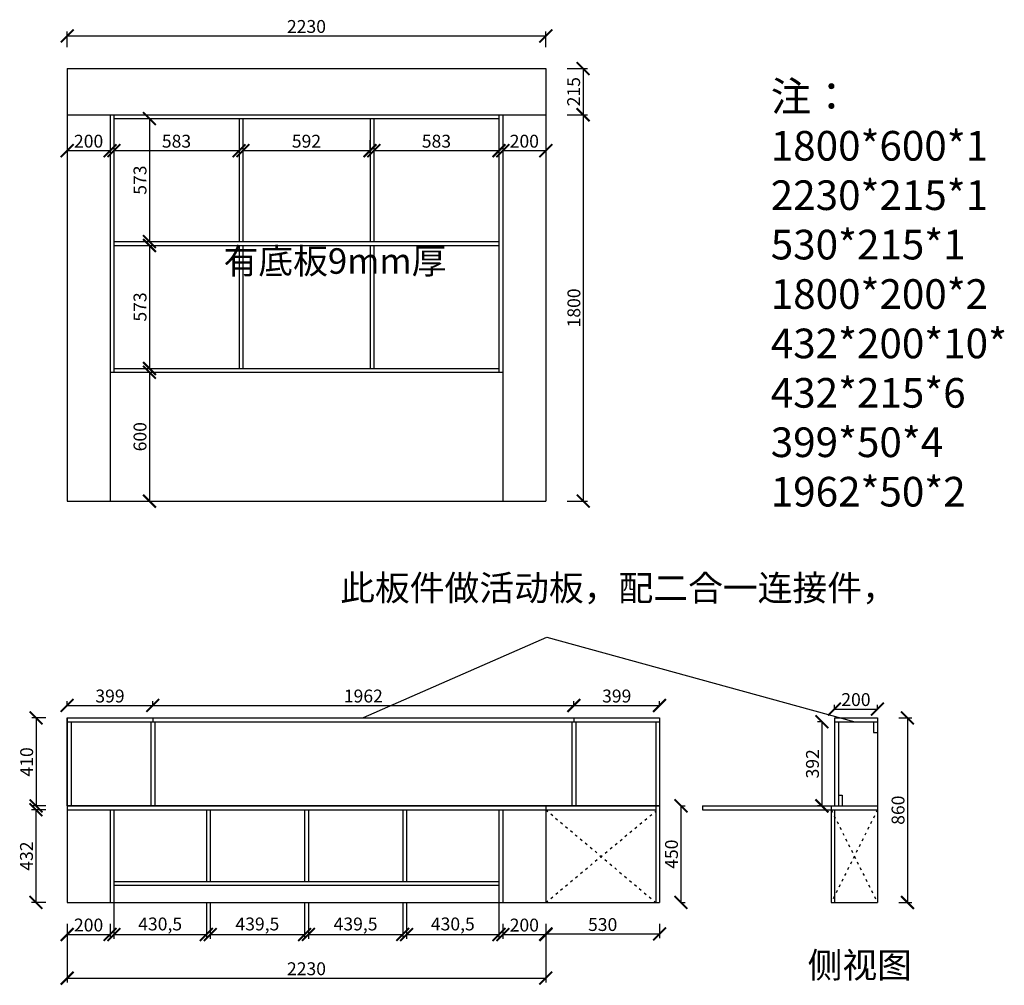
# Model space of a CAD drawing. Units: millimetres. Extents: x 19454115 to 19466021, y 9941499 to 9949079.
# Drawn here: x 19461433 to 19466021, y 9941499 to 9945998 of the extents above; entities that cross this region are included whole.
import ezdxf

# ---------------------------------------------------------------- set-up
doc = ezdxf.new("R2010")
doc.units = ezdxf.units.MM
doc.linetypes.add('ACAD_ISO03W100', pattern=[30, 12, -18])
doc.styles.get("Standard").update_dxf_attribs({"font": 'txt', "bigfont": 'gbcbig.shx'})
doc.styles.add('宋字', font='txt', dxfattribs={"height": 80})
doc.dimstyles.new('ISO-25', dxfattribs={"dimtxt": 60, "dimasz": 60, "dimexe": 20, "dimexo": 100, "dimgap": 6.25, "dimtad": 1, "dimtxsty": 'Standard', "dimblk": 'ARCHTICK', "dimcen": 2.5, "dimclrd": 3, "dimclre": 3, "dimadec": 0, "dimazin": 0, "dimtfac": 1, "dimtmove": 1, "dimatfit": 3, "dimldrblk": 'ARCHTICK', "dimfxl": 1, "dimarcsym": 0})

# ---------------------------------------------------------------- blocks, each defined once
blk = doc.blocks.new('_ArchTick')
at = {"color": 0, "linetype": 'ByBlock', "const_width": 0.15}
blk.add_lwpolyline([(-0.5, -0.5), (0.5, 0.5)], dxfattribs=at)
blk = doc.blocks.new('*D14')
at = {"color": 3, "lineweight": -2, "transparency": 16777216}
for p, q in [((19461654.4, 9945869.8), (19461654.4, 9945942.1)), ((19461654.4, 9945922.1), (19463884.4, 9945922.1)), ((19463884.4, 9945869.8), (19463884.4, 9945942.1))]:
    blk.add_line(p, q, dxfattribs=at)
at = {"layer": 'Defpoints', "color": 0, "linetype": 'ByBlock', "transparency": 16777216}
for p in [(19463884.4, 9945922.1), (19461654.4, 9945769.8), (19463884.4, 9945769.8)]:
    blk.add_point(p, dxfattribs=at)
at = {"color": 3, "linetype": 'ByBlock', "lineweight": -2, "transparency": 16777216, "xscale": 60, "yscale": 60, "zscale": 60, "rotation": 180}
blk.add_blockref('_ArchTick', (19461654.4, 9945922.1), dxfattribs=at)
at = {"color": 3, "linetype": 'ByBlock', "lineweight": -2, "transparency": 16777216, "xscale": 60, "yscale": 60, "zscale": 60}
blk.add_blockref('_ArchTick', (19463884.4, 9945922.1), dxfattribs=at)
at = {"color": 0, "linetype": 'ByBlock', "transparency": 16777216, "insert": (19462769.4, 9945958.4), "char_height": 60, "attachment_point": 5}
blk.add_mtext('2230', dxfattribs=at)
blk = doc.blocks.new('*D15')
at = {"color": 3, "lineweight": -2, "transparency": 16777216}
for p, q in [((19461554.4, 9942316.8), (19461488.9, 9942316.8)), ((19461508.9, 9942316.8), (19461508.9, 9941884.8)), ((19461554.4, 9941884.8), (19461488.9, 9941884.8))]:
    blk.add_line(p, q, dxfattribs=at)
at = {"layer": 'Defpoints', "color": 0, "linetype": 'ByBlock', "transparency": 16777216}
for p in [(19461654.4, 9942316.8), (19461508.9, 9941884.8), (19461654.4, 9941884.8)]:
    blk.add_point(p, dxfattribs=at)
at = {"color": 3, "linetype": 'ByBlock', "lineweight": -2, "transparency": 16777216, "xscale": 60, "yscale": 60, "zscale": 60}
for p, rotation in [((19461508.9, 9942316.8), 90), ((19461508.9, 9941884.8), 270)]:
    blk.add_blockref('_ArchTick', p, dxfattribs=dict(at, rotation=rotation))
at = {"color": 0, "linetype": 'ByBlock', "transparency": 16777216, "insert": (19461472.7, 9942100.8), "char_height": 60, "attachment_point": 5, "rotation": 90}
blk.add_mtext('432', dxfattribs=at)
blk = doc.blocks.new('*D16')
at = {"color": 3, "lineweight": -2, "transparency": 16777216}
for p, q in [((19461872.4, 9941882.8), (19461872.4, 9941715.6)), ((19462302.9, 9941882.8), (19462302.9, 9941715.6)), ((19461872.4, 9941735.6), (19462302.9, 9941735.6))]:
    blk.add_line(p, q, dxfattribs=at)
at = {"layer": 'Defpoints', "color": 0, "linetype": 'ByBlock', "transparency": 16777216}
for p in [(19461872.4, 9941982.8), (19462302.9, 9941982.8), (19462302.9, 9941735.6)]:
    blk.add_point(p, dxfattribs=at)
at = {"color": 3, "linetype": 'ByBlock', "lineweight": -2, "transparency": 16777216, "xscale": 60, "yscale": 60, "zscale": 60, "rotation": 180}
blk.add_blockref('_ArchTick', (19461872.4, 9941735.6), dxfattribs=at)
at = {"color": 3, "linetype": 'ByBlock', "lineweight": -2, "transparency": 16777216, "xscale": 60, "yscale": 60, "zscale": 60}
blk.add_blockref('_ArchTick', (19462302.9, 9941735.6), dxfattribs=at)
at = {"color": 0, "linetype": 'ByBlock', "transparency": 16777216, "insert": (19462087.7, 9941776.9), "char_height": 60, "attachment_point": 5}
blk.add_mtext('430,5', dxfattribs=at)
blk = doc.blocks.new('*D17')
at = {"color": 3, "lineweight": -2, "transparency": 16777216}
for p, q in [((19462320.9, 9941882.8), (19462320.9, 9941715.6)), ((19462760.4, 9941882.8), (19462760.4, 9941715.6)), ((19462320.9, 9941735.6), (19462760.4, 9941735.6))]:
    blk.add_line(p, q, dxfattribs=at)
at = {"layer": 'Defpoints', "color": 0, "linetype": 'ByBlock', "transparency": 16777216}
for p in [(19462320.9, 9941982.8), (19462760.4, 9941982.8), (19462760.4, 9941735.6)]:
    blk.add_point(p, dxfattribs=at)
at = {"color": 3, "linetype": 'ByBlock', "lineweight": -2, "transparency": 16777216, "xscale": 60, "yscale": 60, "zscale": 60, "rotation": 180}
blk.add_blockref('_ArchTick', (19462320.9, 9941735.6), dxfattribs=at)
at = {"color": 3, "linetype": 'ByBlock', "lineweight": -2, "transparency": 16777216, "xscale": 60, "yscale": 60, "zscale": 60}
blk.add_blockref('_ArchTick', (19462760.4, 9941735.6), dxfattribs=at)
at = {"color": 0, "linetype": 'ByBlock', "transparency": 16777216, "insert": (19462540.7, 9941776.9), "char_height": 60, "attachment_point": 5}
blk.add_mtext('439,5', dxfattribs=at)
blk = doc.blocks.new('*D18')
at = {"color": 3, "lineweight": -2, "transparency": 16777216}
for p, q in [((19462778.4, 9941882.8), (19462778.4, 9941715.6)), ((19463217.9, 9941882.8), (19463217.9, 9941715.6)), ((19462778.4, 9941735.6), (19463217.9, 9941735.6))]:
    blk.add_line(p, q, dxfattribs=at)
at = {"layer": 'Defpoints', "color": 0, "linetype": 'ByBlock', "transparency": 16777216}
for p in [(19462778.4, 9941982.8), (19463217.9, 9941982.8), (19463217.9, 9941735.6)]:
    blk.add_point(p, dxfattribs=at)
at = {"color": 3, "linetype": 'ByBlock', "lineweight": -2, "transparency": 16777216, "xscale": 60, "yscale": 60, "zscale": 60, "rotation": 180}
blk.add_blockref('_ArchTick', (19462778.4, 9941735.6), dxfattribs=at)
at = {"color": 3, "linetype": 'ByBlock', "lineweight": -2, "transparency": 16777216, "xscale": 60, "yscale": 60, "zscale": 60}
blk.add_blockref('_ArchTick', (19463217.9, 9941735.6), dxfattribs=at)
at = {"color": 0, "linetype": 'ByBlock', "transparency": 16777216, "insert": (19462998.2, 9941776.9), "char_height": 60, "attachment_point": 5}
blk.add_mtext('439,5', dxfattribs=at)
blk = doc.blocks.new('*D19')
at = {"color": 3, "lineweight": -2, "transparency": 16777216}
for p, q in [((19463235.9, 9941882.8), (19463235.9, 9941715.6)), ((19463666.4, 9941882.8), (19463666.4, 9941715.6)), ((19463235.9, 9941735.6), (19463666.4, 9941735.6))]:
    blk.add_line(p, q, dxfattribs=at)
at = {"layer": 'Defpoints', "color": 0, "linetype": 'ByBlock', "transparency": 16777216}
for p in [(19463235.9, 9941982.8), (19463666.4, 9941982.8), (19463666.4, 9941735.6)]:
    blk.add_point(p, dxfattribs=at)
at = {"color": 3, "linetype": 'ByBlock', "lineweight": -2, "transparency": 16777216, "xscale": 60, "yscale": 60, "zscale": 60, "rotation": 180}
blk.add_blockref('_ArchTick', (19463235.9, 9941735.6), dxfattribs=at)
at = {"color": 3, "linetype": 'ByBlock', "lineweight": -2, "transparency": 16777216, "xscale": 60, "yscale": 60, "zscale": 60}
blk.add_blockref('_ArchTick', (19463666.4, 9941735.6), dxfattribs=at)
at = {"color": 0, "linetype": 'ByBlock', "transparency": 16777216, "insert": (19463451.2, 9941776.9), "char_height": 60, "attachment_point": 5}
blk.add_mtext('430,5', dxfattribs=at)
blk = doc.blocks.new('*D20')
at = {"color": 3, "lineweight": -2, "transparency": 16777216}
for p, q in [((19461654.4, 9941784.8), (19461654.4, 9941715.6)), ((19461854.4, 9941784.8), (19461854.4, 9941715.6)), ((19461654.4, 9941735.6), (19461854.4, 9941735.6))]:
    blk.add_line(p, q, dxfattribs=at)
at = {"layer": 'Defpoints', "color": 0, "linetype": 'ByBlock', "transparency": 16777216}
for p in [(19461654.4, 9941884.8), (19461854.4, 9941884.8), (19461854.4, 9941735.6)]:
    blk.add_point(p, dxfattribs=at)
at = {"color": 3, "linetype": 'ByBlock', "lineweight": -2, "transparency": 16777216, "xscale": 60, "yscale": 60, "zscale": 60, "rotation": 180}
blk.add_blockref('_ArchTick', (19461654.4, 9941735.6), dxfattribs=at)
at = {"color": 3, "linetype": 'ByBlock', "lineweight": -2, "transparency": 16777216, "xscale": 60, "yscale": 60, "zscale": 60}
blk.add_blockref('_ArchTick', (19461854.4, 9941735.6), dxfattribs=at)
at = {"color": 0, "linetype": 'ByBlock', "transparency": 16777216, "insert": (19461754.4, 9941771.9), "char_height": 60, "attachment_point": 5}
blk.add_mtext('200', dxfattribs=at)
blk = doc.blocks.new('*D21')
at = {"color": 3, "lineweight": -2, "transparency": 16777216}
for p, q in [((19463684.4, 9941784.8), (19463684.4, 9941715.5)), ((19463884.4, 9941784.8), (19463884.4, 9941715.5)), ((19463684.4, 9941735.5), (19463884.4, 9941735.5))]:
    blk.add_line(p, q, dxfattribs=at)
at = {"layer": 'Defpoints', "color": 0, "linetype": 'ByBlock', "transparency": 16777216}
for p in [(19463684.4, 9941884.8), (19463884.4, 9941884.8), (19463884.4, 9941735.5)]:
    blk.add_point(p, dxfattribs=at)
at = {"color": 3, "linetype": 'ByBlock', "lineweight": -2, "transparency": 16777216, "xscale": 60, "yscale": 60, "zscale": 60, "rotation": 180}
blk.add_blockref('_ArchTick', (19463684.4, 9941735.5), dxfattribs=at)
at = {"color": 3, "linetype": 'ByBlock', "lineweight": -2, "transparency": 16777216, "xscale": 60, "yscale": 60, "zscale": 60}
blk.add_blockref('_ArchTick', (19463884.4, 9941735.5), dxfattribs=at)
at = {"color": 0, "linetype": 'ByBlock', "transparency": 16777216, "insert": (19463784.4, 9941771.8), "char_height": 60, "attachment_point": 5}
blk.add_mtext('200', dxfattribs=at)
blk = doc.blocks.new('*D22')
at = {"color": 3, "lineweight": -2, "transparency": 16777216}
for p, q in [((19461654.4, 9941732.1), (19461654.4, 9941512.1)), ((19463884.4, 9941732.1), (19463884.4, 9941512.1)), ((19461654.4, 9941532.1), (19463884.4, 9941532.1))]:
    blk.add_line(p, q, dxfattribs=at)
at = {"layer": 'Defpoints', "color": 0, "linetype": 'ByBlock', "transparency": 16777216}
for p in [(19461654.4, 9941884.8), (19463884.4, 9941884.8), (19463884.4, 9941532.1)]:
    blk.add_point(p, dxfattribs=at)
at = {"color": 3, "linetype": 'ByBlock', "lineweight": -2, "transparency": 16777216, "xscale": 60, "yscale": 60, "zscale": 60, "rotation": 180}
blk.add_blockref('_ArchTick', (19461654.4, 9941532.1), dxfattribs=at)
at = {"color": 3, "linetype": 'ByBlock', "lineweight": -2, "transparency": 16777216, "xscale": 60, "yscale": 60, "zscale": 60}
blk.add_blockref('_ArchTick', (19463884.4, 9941532.1), dxfattribs=at)
at = {"color": 0, "linetype": 'ByBlock', "transparency": 16777216, "insert": (19462769.4, 9941568.3), "char_height": 60, "attachment_point": 5}
blk.add_mtext('2230', dxfattribs=at)
blk = doc.blocks.new('*D23')
at = {"color": 3, "lineweight": -2, "transparency": 16777216}
for p, q in [((19461554.4, 9942744.8), (19461489.9, 9942744.8)), ((19461509.9, 9942744.8), (19461509.9, 9942334.8)), ((19461554.4, 9942334.8), (19461489.9, 9942334.8))]:
    blk.add_line(p, q, dxfattribs=at)
at = {"layer": 'Defpoints', "color": 0, "linetype": 'ByBlock', "transparency": 16777216}
for p in [(19461654.4, 9942744.8), (19461509.9, 9942334.8), (19461654.4, 9942334.8)]:
    blk.add_point(p, dxfattribs=at)
at = {"color": 3, "linetype": 'ByBlock', "lineweight": -2, "transparency": 16777216, "xscale": 60, "yscale": 60, "zscale": 60}
for p, rotation in [((19461509.9, 9942744.8), 90), ((19461509.9, 9942334.8), 270)]:
    blk.add_blockref('_ArchTick', p, dxfattribs=dict(at, rotation=rotation))
at = {"color": 0, "linetype": 'ByBlock', "transparency": 16777216, "insert": (19461473.6, 9942539.8), "char_height": 60, "attachment_point": 5, "rotation": 90}
blk.add_mtext('410', dxfattribs=at)
blk = doc.blocks.new('*D49')
at = {"color": 3, "lineweight": -2, "transparency": 16777216}
for p, q in [((19461654.4, 9945454.8), (19461654.4, 9945367.6)), ((19461854.4, 9945454.8), (19461854.4, 9945367.6)), ((19461654.4, 9945387.6), (19461854.4, 9945387.6))]:
    blk.add_line(p, q, dxfattribs=at)
at = {"layer": 'Defpoints', "color": 0, "linetype": 'ByBlock', "transparency": 16777216}
for p in [(19461654.4, 9945554.8), (19461854.4, 9945554.8), (19461854.4, 9945387.6)]:
    blk.add_point(p, dxfattribs=at)
at = {"color": 3, "linetype": 'ByBlock', "lineweight": -2, "transparency": 16777216, "xscale": 60, "yscale": 60, "zscale": 60, "rotation": 180}
blk.add_blockref('_ArchTick', (19461654.4, 9945387.6), dxfattribs=at)
at = {"color": 3, "linetype": 'ByBlock', "lineweight": -2, "transparency": 16777216, "xscale": 60, "yscale": 60, "zscale": 60}
blk.add_blockref('_ArchTick', (19461854.4, 9945387.6), dxfattribs=at)
at = {"color": 0, "linetype": 'ByBlock', "transparency": 16777216, "insert": (19461754.4, 9945423.9), "char_height": 60, "attachment_point": 5}
blk.add_mtext('200', dxfattribs=at)
blk = doc.blocks.new('*D50')
at = {"color": 3, "lineweight": -2, "transparency": 16777216}
for p, q in [((19461872.4, 9945436.8), (19461872.4, 9945367.6)), ((19462455.4, 9945436.8), (19462455.4, 9945367.6)), ((19461872.4, 9945387.6), (19462455.4, 9945387.6))]:
    blk.add_line(p, q, dxfattribs=at)
at = {"layer": 'Defpoints', "color": 0, "linetype": 'ByBlock', "transparency": 16777216}
for p in [(19461872.4, 9945536.8), (19462455.4, 9945536.8), (19462455.4, 9945387.6)]:
    blk.add_point(p, dxfattribs=at)
at = {"color": 3, "linetype": 'ByBlock', "lineweight": -2, "transparency": 16777216, "xscale": 60, "yscale": 60, "zscale": 60, "rotation": 180}
blk.add_blockref('_ArchTick', (19461872.4, 9945387.6), dxfattribs=at)
at = {"color": 3, "linetype": 'ByBlock', "lineweight": -2, "transparency": 16777216, "xscale": 60, "yscale": 60, "zscale": 60}
blk.add_blockref('_ArchTick', (19462455.4, 9945387.6), dxfattribs=at)
at = {"color": 0, "linetype": 'ByBlock', "transparency": 16777216, "insert": (19462163.9, 9945423.9), "char_height": 60, "attachment_point": 5}
blk.add_mtext('583', dxfattribs=at)
blk = doc.blocks.new('*D51')
at = {"color": 3, "lineweight": -2, "transparency": 16777216}
for p, q in [((19462473.4, 9945436.8), (19462473.4, 9945367.6)), ((19463065.4, 9945436.8), (19463065.4, 9945367.6)), ((19462473.4, 9945387.6), (19463065.4, 9945387.6))]:
    blk.add_line(p, q, dxfattribs=at)
at = {"layer": 'Defpoints', "color": 0, "linetype": 'ByBlock', "transparency": 16777216}
for p in [(19462473.4, 9945536.8), (19463065.4, 9945536.8), (19463065.4, 9945387.6)]:
    blk.add_point(p, dxfattribs=at)
at = {"color": 3, "linetype": 'ByBlock', "lineweight": -2, "transparency": 16777216, "xscale": 60, "yscale": 60, "zscale": 60, "rotation": 180}
blk.add_blockref('_ArchTick', (19462473.4, 9945387.6), dxfattribs=at)
at = {"color": 3, "linetype": 'ByBlock', "lineweight": -2, "transparency": 16777216, "xscale": 60, "yscale": 60, "zscale": 60}
blk.add_blockref('_ArchTick', (19463065.4, 9945387.6), dxfattribs=at)
at = {"color": 0, "linetype": 'ByBlock', "transparency": 16777216, "insert": (19462769.4, 9945423.9), "char_height": 60, "attachment_point": 5}
blk.add_mtext('592', dxfattribs=at)
blk = doc.blocks.new('*D52')
at = {"color": 3, "lineweight": -2, "transparency": 16777216}
for p, q in [((19463083.4, 9945436.8), (19463083.4, 9945367.6)), ((19463666.4, 9945436.8), (19463666.4, 9945367.6)), ((19463083.4, 9945387.6), (19463666.4, 9945387.6))]:
    blk.add_line(p, q, dxfattribs=at)
at = {"layer": 'Defpoints', "color": 0, "linetype": 'ByBlock', "transparency": 16777216}
for p in [(19463083.4, 9945536.8), (19463666.4, 9945536.8), (19463666.4, 9945387.6)]:
    blk.add_point(p, dxfattribs=at)
at = {"color": 3, "linetype": 'ByBlock', "lineweight": -2, "transparency": 16777216, "xscale": 60, "yscale": 60, "zscale": 60, "rotation": 180}
blk.add_blockref('_ArchTick', (19463083.4, 9945387.6), dxfattribs=at)
at = {"color": 3, "linetype": 'ByBlock', "lineweight": -2, "transparency": 16777216, "xscale": 60, "yscale": 60, "zscale": 60}
blk.add_blockref('_ArchTick', (19463666.4, 9945387.6), dxfattribs=at)
at = {"color": 0, "linetype": 'ByBlock', "transparency": 16777216, "insert": (19463374.9, 9945423.9), "char_height": 60, "attachment_point": 5}
blk.add_mtext('583', dxfattribs=at)
blk = doc.blocks.new('*D53')
at = {"color": 3, "lineweight": -2, "transparency": 16777216}
for p, q in [((19463684.4, 9945454.8), (19463684.4, 9945367.6)), ((19463884.4, 9945454.8), (19463884.4, 9945367.6)), ((19463684.4, 9945387.6), (19463884.4, 9945387.6))]:
    blk.add_line(p, q, dxfattribs=at)
at = {"layer": 'Defpoints', "color": 0, "linetype": 'ByBlock', "transparency": 16777216}
for p in [(19463684.4, 9945554.8), (19463884.4, 9945554.8), (19463884.4, 9945387.6)]:
    blk.add_point(p, dxfattribs=at)
at = {"color": 3, "linetype": 'ByBlock', "lineweight": -2, "transparency": 16777216, "xscale": 60, "yscale": 60, "zscale": 60, "rotation": 180}
blk.add_blockref('_ArchTick', (19463684.4, 9945387.6), dxfattribs=at)
at = {"color": 3, "linetype": 'ByBlock', "lineweight": -2, "transparency": 16777216, "xscale": 60, "yscale": 60, "zscale": 60}
blk.add_blockref('_ArchTick', (19463884.4, 9945387.6), dxfattribs=at)
at = {"color": 0, "linetype": 'ByBlock', "transparency": 16777216, "insert": (19463784.4, 9945423.9), "char_height": 60, "attachment_point": 5}
blk.add_mtext('200', dxfattribs=at)
blk = doc.blocks.new('*D54')
at = {"color": 3, "lineweight": -2, "transparency": 16777216}
for p, q in [((19463984.4, 9945769.8), (19464078.1, 9945769.8)), ((19464058.1, 9945769.8), (19464058.1, 9945554.8)), ((19463984.4, 9945554.8), (19464078.1, 9945554.8))]:
    blk.add_line(p, q, dxfattribs=at)
at = {"layer": 'Defpoints', "color": 0, "linetype": 'ByBlock', "transparency": 16777216}
for p in [(19463884.4, 9945769.8), (19463884.4, 9945554.8), (19464058.1, 9945554.8)]:
    blk.add_point(p, dxfattribs=at)
at = {"color": 3, "linetype": 'ByBlock', "lineweight": -2, "transparency": 16777216, "xscale": 60, "yscale": 60, "zscale": 60}
for p, rotation in [((19464058.1, 9945769.8), 90), ((19464058.1, 9945554.8), 270)]:
    blk.add_blockref('_ArchTick', p, dxfattribs=dict(at, rotation=rotation))
at = {"color": 0, "linetype": 'ByBlock', "transparency": 16777216, "insert": (19464021.9, 9945662.3), "char_height": 60, "attachment_point": 5, "rotation": 90}
blk.add_mtext('215', dxfattribs=at)
blk = doc.blocks.new('*D55')
at = {"color": 3, "lineweight": -2, "transparency": 16777216}
for p, q in [((19463984.4, 9945554.8), (19464079.3, 9945554.8)), ((19464059.3, 9945554.8), (19464059.3, 9943754.8)), ((19463984.4, 9943754.8), (19464079.3, 9943754.8))]:
    blk.add_line(p, q, dxfattribs=at)
at = {"layer": 'Defpoints', "color": 0, "linetype": 'ByBlock', "transparency": 16777216}
for p in [(19463884.4, 9945554.8), (19463884.4, 9943754.8), (19464059.3, 9943754.8)]:
    blk.add_point(p, dxfattribs=at)
at = {"color": 3, "linetype": 'ByBlock', "lineweight": -2, "transparency": 16777216, "xscale": 60, "yscale": 60, "zscale": 60}
for p, rotation in [((19464059.3, 9945554.8), 90), ((19464059.3, 9943754.8), 270)]:
    blk.add_blockref('_ArchTick', p, dxfattribs=dict(at, rotation=rotation))
at = {"color": 0, "linetype": 'ByBlock', "transparency": 16777216, "insert": (19464023.1, 9944654.8), "char_height": 60, "attachment_point": 5, "rotation": 90}
blk.add_mtext('1800', dxfattribs=at)
blk = doc.blocks.new('*D56')
at = {"color": 3, "lineweight": -2, "transparency": 16777216}
for p, q in [((19461972.4, 9945536.8), (19462057.9, 9945536.8)), ((19462037.9, 9945536.8), (19462037.9, 9944963.8)), ((19461972.4, 9944963.8), (19462057.9, 9944963.8))]:
    blk.add_line(p, q, dxfattribs=at)
at = {"layer": 'Defpoints', "color": 0, "linetype": 'ByBlock', "transparency": 16777216}
for p in [(19461872.4, 9945536.8), (19461872.4, 9944963.8), (19462037.9, 9944963.8)]:
    blk.add_point(p, dxfattribs=at)
at = {"color": 3, "linetype": 'ByBlock', "lineweight": -2, "transparency": 16777216, "xscale": 60, "yscale": 60, "zscale": 60}
for p, rotation in [((19462037.9, 9945536.8), 90), ((19462037.9, 9944963.8), 270)]:
    blk.add_blockref('_ArchTick', p, dxfattribs=dict(at, rotation=rotation))
at = {"color": 0, "linetype": 'ByBlock', "transparency": 16777216, "insert": (19462001.6, 9945250.3), "char_height": 60, "attachment_point": 5, "rotation": 90}
blk.add_mtext('573', dxfattribs=at)
blk = doc.blocks.new('*D57')
at = {"color": 3, "lineweight": -2, "transparency": 16777216}
for p, q in [((19461972.4, 9944945.8), (19462057.9, 9944945.8)), ((19462037.9, 9944945.8), (19462037.9, 9944372.8)), ((19461972.4, 9944372.8), (19462057.9, 9944372.8))]:
    blk.add_line(p, q, dxfattribs=at)
at = {"layer": 'Defpoints', "color": 0, "linetype": 'ByBlock', "transparency": 16777216}
for p in [(19461872.4, 9944945.8), (19461872.4, 9944372.8), (19462037.9, 9944372.8)]:
    blk.add_point(p, dxfattribs=at)
at = {"color": 3, "linetype": 'ByBlock', "lineweight": -2, "transparency": 16777216, "xscale": 60, "yscale": 60, "zscale": 60}
for p, rotation in [((19462037.9, 9944945.8), 90), ((19462037.9, 9944372.8), 270)]:
    blk.add_blockref('_ArchTick', p, dxfattribs=dict(at, rotation=rotation))
at = {"color": 0, "linetype": 'ByBlock', "transparency": 16777216, "insert": (19462001.6, 9944659.3), "char_height": 60, "attachment_point": 5, "rotation": 90}
blk.add_mtext('573', dxfattribs=at)
blk = doc.blocks.new('*D58')
at = {"color": 3, "lineweight": -2, "transparency": 16777216}
for p, q in [((19461954.4, 9944354.8), (19462057.9, 9944354.8)), ((19462037.9, 9944354.8), (19462037.9, 9943754.8)), ((19461954.4, 9943754.8), (19462057.9, 9943754.8))]:
    blk.add_line(p, q, dxfattribs=at)
at = {"layer": 'Defpoints', "color": 0, "linetype": 'ByBlock', "transparency": 16777216}
for p in [(19461854.4, 9944354.8), (19461854.4, 9943754.8), (19462037.9, 9943754.8)]:
    blk.add_point(p, dxfattribs=at)
at = {"color": 3, "linetype": 'ByBlock', "lineweight": -2, "transparency": 16777216, "xscale": 60, "yscale": 60, "zscale": 60}
for p, rotation in [((19462037.9, 9944354.8), 90), ((19462037.9, 9943754.8), 270)]:
    blk.add_blockref('_ArchTick', p, dxfattribs=dict(at, rotation=rotation))
at = {"color": 0, "linetype": 'ByBlock', "transparency": 16777216, "insert": (19462001.6, 9944054.8), "char_height": 60, "attachment_point": 5, "rotation": 90}
blk.add_mtext('600', dxfattribs=at)
blk = doc.blocks.new('*D59')
at = {"color": 3, "lineweight": -2, "transparency": 16777216}
for p, q in [((19464514.1, 9942334.8), (19464534.1, 9942334.8)), ((19464514.1, 9942334.8), (19464514.1, 9941884.8)), ((19464514.1, 9941884.8), (19464534.1, 9941884.8))]:
    blk.add_line(p, q, dxfattribs=at)
at = {"layer": 'Defpoints', "color": 0, "linetype": 'ByBlock', "transparency": 16777216}
for p in [(19464414.4, 9942334.8), (19464414.4, 9941884.8), (19464514.1, 9941884.8)]:
    blk.add_point(p, dxfattribs=at)
at = {"color": 3, "linetype": 'ByBlock', "lineweight": -2, "transparency": 16777216, "xscale": 60, "yscale": 60, "zscale": 60}
for p, rotation in [((19464514.1, 9942334.8), 90), ((19464514.1, 9941884.8), 270)]:
    blk.add_blockref('_ArchTick', p, dxfattribs=dict(at, rotation=rotation))
at = {"color": 0, "linetype": 'ByBlock', "transparency": 16777216, "insert": (19464477.9, 9942109.8), "char_height": 60, "attachment_point": 5, "rotation": 90}
blk.add_mtext('450', dxfattribs=at)
blk = doc.blocks.new('*D60')
at = {"color": 3, "lineweight": -2, "transparency": 16777216}
for p, q in [((19461654.4, 9942802.7), (19461654.4, 9942822.7)), ((19461654.4, 9942802.7), (19462053.4, 9942802.7)), ((19462053.4, 9942802.7), (19462053.4, 9942822.7))]:
    blk.add_line(p, q, dxfattribs=at)
at = {"layer": 'Defpoints', "color": 0, "linetype": 'ByBlock', "transparency": 16777216}
for p in [(19462053.4, 9942802.7), (19461654.4, 9942744.8), (19462053.4, 9942744.8)]:
    blk.add_point(p, dxfattribs=at)
at = {"color": 3, "linetype": 'ByBlock', "lineweight": -2, "transparency": 16777216, "xscale": 60, "yscale": 60, "zscale": 60, "rotation": 180}
blk.add_blockref('_ArchTick', (19461654.4, 9942802.7), dxfattribs=at)
at = {"color": 3, "linetype": 'ByBlock', "lineweight": -2, "transparency": 16777216, "xscale": 60, "yscale": 60, "zscale": 60}
blk.add_blockref('_ArchTick', (19462053.4, 9942802.7), dxfattribs=at)
at = {"color": 0, "linetype": 'ByBlock', "transparency": 16777216, "insert": (19461853.9, 9942838.9), "char_height": 60, "attachment_point": 5}
blk.add_mtext('399', dxfattribs=at)
blk = doc.blocks.new('*D61')
at = {"color": 3, "lineweight": -2, "transparency": 16777216}
for p, q in [((19462053.4, 9942802.7), (19462053.4, 9942822.7)), ((19462053.4, 9942802.7), (19464015.4, 9942802.7)), ((19464015.4, 9942802.7), (19464015.4, 9942822.7))]:
    blk.add_line(p, q, dxfattribs=at)
at = {"layer": 'Defpoints', "color": 0, "linetype": 'ByBlock', "transparency": 16777216}
for p in [(19464015.4, 9942802.7), (19462053.4, 9942744.8), (19464015.4, 9942744.8)]:
    blk.add_point(p, dxfattribs=at)
at = {"color": 3, "linetype": 'ByBlock', "lineweight": -2, "transparency": 16777216, "xscale": 60, "yscale": 60, "zscale": 60, "rotation": 180}
blk.add_blockref('_ArchTick', (19462053.4, 9942802.7), dxfattribs=at)
at = {"color": 3, "linetype": 'ByBlock', "lineweight": -2, "transparency": 16777216, "xscale": 60, "yscale": 60, "zscale": 60}
blk.add_blockref('_ArchTick', (19464015.4, 9942802.7), dxfattribs=at)
at = {"color": 0, "linetype": 'ByBlock', "transparency": 16777216, "insert": (19463034.4, 9942838.9), "char_height": 60, "attachment_point": 5}
blk.add_mtext('1962', dxfattribs=at)
blk = doc.blocks.new('*D62')
at = {"color": 3, "lineweight": -2, "transparency": 16777216}
for p, q in [((19464015.4, 9942802.7), (19464015.4, 9942822.7)), ((19464015.4, 9942802.7), (19464414.4, 9942802.7)), ((19464414.4, 9942802.7), (19464414.4, 9942822.7))]:
    blk.add_line(p, q, dxfattribs=at)
at = {"layer": 'Defpoints', "color": 0, "linetype": 'ByBlock', "transparency": 16777216}
for p in [(19464414.4, 9942802.7), (19464015.4, 9942744.8), (19464414.4, 9942744.8)]:
    blk.add_point(p, dxfattribs=at)
at = {"color": 3, "linetype": 'ByBlock', "lineweight": -2, "transparency": 16777216, "xscale": 60, "yscale": 60, "zscale": 60, "rotation": 180}
blk.add_blockref('_ArchTick', (19464015.4, 9942802.7), dxfattribs=at)
at = {"color": 3, "linetype": 'ByBlock', "lineweight": -2, "transparency": 16777216, "xscale": 60, "yscale": 60, "zscale": 60}
blk.add_blockref('_ArchTick', (19464414.4, 9942802.7), dxfattribs=at)
at = {"color": 0, "linetype": 'ByBlock', "transparency": 16777216, "insert": (19464214.9, 9942838.9), "char_height": 60, "attachment_point": 5}
blk.add_mtext('399', dxfattribs=at)
blk = doc.blocks.new('*D63')
at = {"color": 3, "lineweight": -2, "transparency": 16777216}
for p, q in [((19463884.4, 9941784.8), (19463884.4, 9941718.1)), ((19464414.4, 9941784.8), (19464414.4, 9941718.1)), ((19463884.4, 9941738.1), (19464414.4, 9941738.1))]:
    blk.add_line(p, q, dxfattribs=at)
at = {"layer": 'Defpoints', "color": 0, "linetype": 'ByBlock', "transparency": 16777216}
for p in [(19463884.4, 9941884.8), (19464414.4, 9941884.8), (19464414.4, 9941738.1)]:
    blk.add_point(p, dxfattribs=at)
at = {"color": 3, "linetype": 'ByBlock', "lineweight": -2, "transparency": 16777216, "xscale": 60, "yscale": 60, "zscale": 60, "rotation": 180}
blk.add_blockref('_ArchTick', (19463884.4, 9941738.1), dxfattribs=at)
at = {"color": 3, "linetype": 'ByBlock', "lineweight": -2, "transparency": 16777216, "xscale": 60, "yscale": 60, "zscale": 60}
blk.add_blockref('_ArchTick', (19464414.4, 9941738.1), dxfattribs=at)
at = {"color": 0, "linetype": 'ByBlock', "transparency": 16777216, "insert": (19464149.4, 9941774.3), "char_height": 60, "attachment_point": 5}
blk.add_mtext('530', dxfattribs=at)
blk = doc.blocks.new('*D64')
at = {"color": 3, "lineweight": -2, "transparency": 16777216}
for p, q in [((19465529.4, 9942744.8), (19465589.6, 9942744.8)), ((19465569.6, 9942744.8), (19465569.6, 9941884.8)), ((19465529.4, 9941884.8), (19465589.6, 9941884.8))]:
    blk.add_line(p, q, dxfattribs=at)
at = {"layer": 'Defpoints', "color": 0, "linetype": 'ByBlock', "transparency": 16777216}
for p in [(19465429.4, 9942744.8), (19465429.4, 9941884.8), (19465569.6, 9941884.8)]:
    blk.add_point(p, dxfattribs=at)
at = {"color": 3, "linetype": 'ByBlock', "lineweight": -2, "transparency": 16777216, "xscale": 60, "yscale": 60, "zscale": 60}
for p, rotation in [((19465569.6, 9942744.8), 90), ((19465569.6, 9941884.8), 270)]:
    blk.add_blockref('_ArchTick', p, dxfattribs=dict(at, rotation=rotation))
at = {"color": 0, "linetype": 'ByBlock', "transparency": 16777216, "insert": (19465533.4, 9942314.8), "char_height": 60, "attachment_point": 5, "rotation": 90}
blk.add_mtext('860', dxfattribs=at)
blk = doc.blocks.new('*D71')
at = {"color": 3, "lineweight": -2, "transparency": 16777216}
for p, q in [((19465170.9, 9942726.8), (19465150.9, 9942726.8)), ((19465170.9, 9942726.8), (19465170.9, 9942334.8)), ((19465170.9, 9942334.8), (19465150.9, 9942334.8))]:
    blk.add_line(p, q, dxfattribs=at)
at = {"layer": 'Defpoints', "color": 0, "linetype": 'ByBlock', "transparency": 16777216}
for p in [(19465229.4, 9942726.8), (19465170.9, 9942334.8), (19465229.4, 9942334.8)]:
    blk.add_point(p, dxfattribs=at)
at = {"color": 3, "linetype": 'ByBlock', "lineweight": -2, "transparency": 16777216, "xscale": 60, "yscale": 60, "zscale": 60}
for p, rotation in [((19465170.9, 9942726.8), 90), ((19465170.9, 9942334.8), 270)]:
    blk.add_blockref('_ArchTick', p, dxfattribs=dict(at, rotation=rotation))
at = {"color": 0, "linetype": 'ByBlock', "transparency": 16777216, "insert": (19465134.7, 9942530.8), "char_height": 60, "attachment_point": 5, "rotation": 90}
blk.add_mtext('392', dxfattribs=at)
blk = doc.blocks.new('*D72')
at = {"color": 3, "lineweight": -2, "transparency": 16777216}
for p, q in [((19465229.4, 9942786.1), (19465229.4, 9942806.1)), ((19465229.4, 9942786.1), (19465429.4, 9942786.1)), ((19465429.4, 9942786.1), (19465429.4, 9942806.1))]:
    blk.add_line(p, q, dxfattribs=at)
at = {"layer": 'Defpoints', "color": 0, "linetype": 'ByBlock', "transparency": 16777216}
for p in [(19465429.4, 9942786.1), (19465229.4, 9942744.8), (19465429.4, 9942744.8)]:
    blk.add_point(p, dxfattribs=at)
at = {"color": 3, "linetype": 'ByBlock', "lineweight": -2, "transparency": 16777216, "xscale": 60, "yscale": 60, "zscale": 60, "rotation": 180}
blk.add_blockref('_ArchTick', (19465229.4, 9942786.1), dxfattribs=at)
at = {"color": 3, "linetype": 'ByBlock', "lineweight": -2, "transparency": 16777216, "xscale": 60, "yscale": 60, "zscale": 60}
blk.add_blockref('_ArchTick', (19465429.4, 9942786.1), dxfattribs=at)
at = {"color": 0, "linetype": 'ByBlock', "transparency": 16777216, "insert": (19465329.4, 9942822.3), "char_height": 60, "attachment_point": 5}
blk.add_mtext('200', dxfattribs=at)

msp = doc.modelspace()

# ---------------------------------------------------------------- linework, layer by layer
at = {"linetype": 'ByBlock'}
for p, q in [((19461654.435, 9945769.823), (19461654.435, 9943754.823)), ((19461654.435, 9945769.823), (19463884.435, 9945769.823)), ((19463884.435, 9945769.823), (19463884.435, 9943754.823)), ((19461654.435, 9945554.823), (19463884.435, 9945554.823)), ((19461854.435, 9945554.823), (19461854.435, 9943754.823)), ((19461854.435, 9945554.823), (19463684.435, 9945554.823)), ((19461872.435, 9945554.823), (19461872.435, 9944354.823)), ((19461872.435, 9945536.823), (19463666.435, 9945536.823)), ((19462455.435, 9945536.823), (19462455.435, 9944963.823)), ((19462473.435, 9945536.823), (19462473.435, 9944963.823)), ((19463065.435, 9945536.823), (19463065.435, 9944963.823)), ((19463083.435, 9945536.823), (19463083.435, 9944963.823)), ((19463666.435, 9945554.823), (19463666.435, 9944354.823)), ((19463684.435, 9945554.823), (19463684.435, 9943754.823)), ((19461872.435, 9944963.823), (19463666.435, 9944963.823)), ((19461872.435, 9944945.823), (19463666.435, 9944945.823)), ((19462455.435, 9944945.823), (19462455.435, 9944372.823)), ((19462473.435, 9944945.823), (19462473.435, 9944372.823)), ((19463065.435, 9944945.823), (19463065.435, 9944372.823)), ((19463083.435, 9944945.823), (19463083.435, 9944372.823)), ((19461854.435, 9944354.823), (19463684.435, 9944354.823)), ((19461872.435, 9944372.823), (19463666.435, 9944372.823)), ((19461654.435, 9943754.823), (19463884.435, 9943754.823)), ((19463034.435, 9942746.823), (19463888.828, 9943121.34)), ((19463888.828, 9943121.34), (19465324.435, 9942726.823)), ((19461654.435, 9942744.823), (19464414.435, 9942744.823)), ((19461654.435, 9942744.823), (19461654.435, 9941884.823)), ((19462053.435, 9942744.823), (19462053.435, 9942726.823)), ((19464015.435, 9942744.823), (19464015.435, 9942726.823)), ((19464414.435, 9942744.823), (19464414.435, 9941884.823)), ((19465229.435, 9942744.823), (19465229.435, 9942334.823)), ((19465229.435, 9942744.823), (19465429.435, 9942744.823)), ((19465429.435, 9942744.823), (19465429.435, 9941884.823)), ((19461654.435, 9942726.823), (19464414.435, 9942726.823)), ((19461672.435, 9942726.823), (19461672.435, 9942334.823)), ((19462044.435, 9942726.823), (19462044.435, 9942334.823)), ((19462062.435, 9942726.823), (19462062.435, 9942334.823)), ((19464006.435, 9942726.823), (19464006.435, 9942334.823)), ((19464024.435, 9942726.823), (19464024.435, 9942334.823)), ((19464396.435, 9942726.823), (19464396.435, 9941884.823)), ((19465229.435, 9942726.823), (19465429.435, 9942726.823)), ((19465247.435, 9942726.823), (19465247.435, 9942334.823)), ((19465411.435, 9942726.823), (19465411.435, 9942676.823)), ((19465411.435, 9942676.823), (19465429.435, 9942676.823)), ((19465247.435, 9942384.823), (19465265.435, 9942384.823)), ((19465265.435, 9942384.823), (19465265.435, 9942334.823)), ((19461654.435, 9942334.823), (19464414.435, 9942334.823)), ((19463884.435, 9942334.823), (19463884.435, 9941884.823)), ((19464614.435, 9942334.823), (19464614.435, 9942316.823)), ((19464614.435, 9942334.823), (19465429.435, 9942334.823)), ((19465214.435, 9942334.823), (19465214.435, 9941884.823)), ((19461654.435, 9942316.823), (19464396.435, 9942316.823)), ((19461854.435, 9942316.823), (19461854.435, 9941884.823)), ((19461872.435, 9942316.823), (19461872.435, 9941884.823)), ((19462302.935, 9942316.823), (19462302.935, 9941982.823)), ((19462320.935, 9942316.823), (19462320.935, 9941982.823)), ((19462760.435, 9942316.823), (19462760.435, 9941982.823)), ((19462778.435, 9942316.823), (19462778.435, 9941982.823)), ((19463217.935, 9942316.823), (19463217.935, 9941982.823)), ((19463235.935, 9942316.823), (19463235.935, 9941982.823)), ((19463666.435, 9942316.823), (19463666.435, 9941884.823)), ((19463684.435, 9942316.823), (19463684.435, 9941884.823)), ((19464614.435, 9942316.823), (19465429.435, 9942316.823)), ((19465214.435, 9942316.823), (19465214.435, 9941884.823)), ((19465214.435, 9942316.823), (19465214.435, 9941884.823)), ((19465229.435, 9942316.823), (19465229.435, 9941884.823)), ((19461872.435, 9941982.823), (19463666.435, 9941982.823)), ((19461872.435, 9941964.823), (19463666.435, 9941964.823)), ((19461654.435, 9941884.823), (19464414.435, 9941884.823)), ((19465214.435, 9941884.823), (19465429.435, 9941884.823))]:
    msp.add_line(p, q, dxfattribs=at)
at = {"linetype": 'ACAD_ISO03W100'}
for p, q in [((19463884.435, 9942316.823), (19464396.435, 9941884.823)), ((19463884.435, 9941884.823), (19464396.435, 9942310.823)), ((19465214.435, 9942315.823), (19465429.435, 9941884.823)), ((19465429.435, 9942315.823), (19465214.435, 9941884.823))]:
    msp.add_line(p, q, dxfattribs=at)
at = {"color": 1, "linetype": 'ByBlock'}
msp.add_lwpolyline([(19461654.435, 9942744.823), (19464414.435, 9942744.823), (19464414.435, 9942334.823), (19461654.435, 9942334.823)], close=True, dxfattribs=at)

# ---------------------------------------------------------------- texts
at = {"color": 0, "linetype": 'ByBlock', "lineweight": -3, "insert": (19464932.597, 9945709.576), "char_height": 138.10893, "width": 3722.92958, "attachment_point": 1}
msp.add_mtext('{\\fSimSun|b0|i0|c134|p54;注：\\P1800*600*1\\P2230*215*1\\P530*215*1\\P1800*200*2\\P432*200*10*\\P432*215*6\\P399*50*4\\P1962*50*2}', dxfattribs=at)
at = {"color": 2, "linetype": 'ByBlock', "lineweight": -3, "ltscale": 2, "insert": (19462383.025, 9944932.817), "char_height": 118.8123, "width": 1946.70034, "attachment_point": 1, "style": '宋字'}
msp.add_mtext('有底板9mm厚', dxfattribs=at)
at = {"color": 0, "linetype": 'ByBlock', "lineweight": -3, "ltscale": 2, "width": 1946.70034, "attachment_point": 1, "style": '宋字'}
for s, insert, char_height in [('此板件做活动板，配二合一连接件，', (19462926.401, 9943409.552), 118.81232), ('侧视图', (19465104.325, 9941652.391), 118.8123)]:
    msp.add_mtext(s, dxfattribs=dict(at, insert=insert, char_height=char_height))

# ---------------------------------------------------------------- dimensions: what is measured, and where the dimension line sits
at = {"linetype": 'ByBlock'}
for base, p1, p2, picture, middle in [((19463884.435, 9945922.135), (19461654.435, 9945769.823), (19463884.435, 9945769.823), '*D14', (19462769.435, 9945958.385)), ((19461854.435, 9945387.61), (19461654.435, 9945554.823), (19461854.435, 9945554.823), '*D49', (19461754.435, 9945423.86)), ((19462455.435, 9945387.61), (19461872.435, 9945536.823), (19462455.435, 9945536.823), '*D50', (19462163.935, 9945423.86)), ((19463065.435, 9945387.61), (19462473.435, 9945536.823), (19463065.435, 9945536.823), '*D51', (19462769.435, 9945423.86)), ((19463666.435, 9945387.61), (19463083.435, 9945536.823), (19463666.435, 9945536.823), '*D52', (19463374.935, 9945423.86)), ((19463884.435, 9945387.61), (19463684.435, 9945554.823), (19463884.435, 9945554.823), '*D53', (19463784.435, 9945423.86)), ((19462053.435, 9942802.687), (19461654.435, 9942744.823), (19462053.435, 9942744.823), '*D60', (19461853.935, 9942838.937)), ((19464015.435, 9942802.687), (19462053.435, 9942744.823), (19464015.435, 9942744.823), '*D61', (19463034.435, 9942838.937)), ((19464414.435, 9942802.687), (19464015.435, 9942744.823), (19464414.435, 9942744.823), '*D62', (19464214.935, 9942838.937)), ((19465429.435, 9942786.065), (19465229.435, 9942744.823), (19465429.435, 9942744.823), '*D72', (19465329.435, 9942822.315)), ((19462302.935, 9941735.632), (19461872.435, 9941982.823), (19462302.935, 9941982.823), '*D16', (19462087.685, 9941776.882)), ((19462760.435, 9941735.632), (19462320.935, 9941982.823), (19462760.435, 9941982.823), '*D17', (19462540.685, 9941776.882)), ((19463217.935, 9941735.632), (19462778.435, 9941982.823), (19463217.935, 9941982.823), '*D18', (19462998.185, 9941776.882)), ((19463666.435, 9941735.632), (19463235.935, 9941982.823), (19463666.435, 9941982.823), '*D19', (19463451.185, 9941776.882)), ((19461854.435, 9941735.615), (19461654.435, 9941884.823), (19461854.435, 9941884.823), '*D20', (19461754.435, 9941771.865)), ((19463884.435, 9941532.085), (19461654.435, 9941884.823), (19463884.435, 9941884.823), '*D22', (19462769.435, 9941568.335)), ((19463884.435, 9941735.523), (19463684.435, 9941884.823), (19463884.435, 9941884.823), '*D21', (19463784.435, 9941771.773)), ((19464414.435, 9941738.081), (19463884.435, 9941884.823), (19464414.435, 9941884.823), '*D63', (19464149.435, 9941774.331))]:
    dim = msp.add_linear_dim(base=base, p1=p1, p2=p2, dimstyle='ISO-25', override={"dimfxl": 200, "dimfxlon": 1}, dxfattribs=at)
    dim.commit()
    dim.dimension.update_dxf_attribs({"geometry": picture, "text_midpoint": middle})
for base, p1, p2, picture, middle in [((19464058.142, 9945554.823), (19463884.435, 9945769.823), (19463884.435, 9945554.823), '*D54', (19464021.892, 9945662.323)), ((19464059.326, 9943754.823), (19463884.435, 9945554.823), (19463884.435, 9943754.823), '*D55', (19464023.076, 9944654.823)), ((19462037.872, 9944963.823), (19461872.435, 9945536.823), (19461872.435, 9944963.823), '*D56', (19462001.622, 9945250.323)), ((19462037.872, 9944372.823), (19461872.435, 9944945.823), (19461872.435, 9944372.823), '*D57', (19462001.622, 9944659.323)), ((19462037.872, 9943754.823), (19461854.435, 9944354.823), (19461854.435, 9943754.823), '*D58', (19462001.622, 9944054.823)), ((19461509.888, 9942334.823), (19461654.435, 9942744.823), (19461654.435, 9942334.823), '*D23', (19461473.638, 9942539.823)), ((19465170.908, 9942334.823), (19465229.435, 9942726.823), (19465229.435, 9942334.823), '*D71', (19465134.658, 9942530.823)), ((19465569.635, 9941884.823), (19465429.435, 9942744.823), (19465429.435, 9941884.823), '*D64', (19465533.385, 9942314.823)), ((19464514.124, 9941884.823), (19464414.435, 9942334.823), (19464414.435, 9941884.823), '*D59', (19464477.874, 9942109.823)), ((19461508.941, 9941884.823), (19461654.435, 9942316.823), (19461654.435, 9941884.823), '*D15', (19461472.691, 9942100.823))]:
    dim = msp.add_linear_dim(base=base, p1=p1, p2=p2, angle=90, dimstyle='ISO-25', override={"dimfxl": 200, "dimfxlon": 1}, dxfattribs=at)
    dim.commit()
    dim.dimension.update_dxf_attribs({"geometry": picture, "text_midpoint": middle})

doc.saveas('drawing.dxf')
